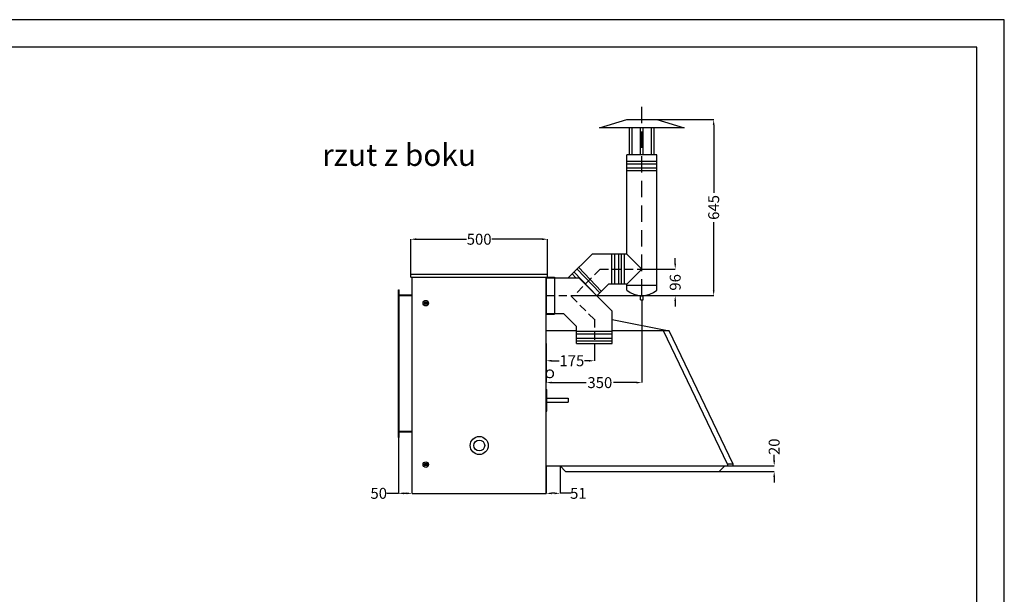
# Model space of a CAD drawing. Extents: x -7490 to -1550, y -10519 to 2728.
# Drawn here: x -5151 to -1550, y 628 to 2728 of the extents above; entities that cross this region are included whole.
import ezdxf

# ---------------------------------------------------------------- set-up
doc = ezdxf.new("R2010")
doc.units = 0
doc.header["$MEASUREMENT"] = 0
doc.linetypes.add('DASHEDX2', pattern=[1.5, 1, -0.5])
doc.layers.get('0').update_dxf_attribs({"linetype": 'CONTINUOUS'})
doc.layers.add('TABELKA', color=7, linetype='CONTINUOUS')
doc.layers.add('WYMIAR', color=8, linetype='CONTINUOUS')
doc.styles.add('SLDTEXTSTYLE0', font='ARIALI.TTF')
doc.dimstyles.get("Standard").update_dxf_attribs({"dimtxt": 0.18, "dimasz": 0.18, "dimexe": 0.18, "dimexo": 0.0625, "dimgap": 0.09, "dimtad": 0, "dimtih": 1, "dimtoh": 1, "dimdec": 4, "dimzin": 0, "dimdsep": 46, "dimtxsty": 'Standard', "dimcen": 0.09, "dimadec": 0, "dimazin": 0, "dimtfac": 1, "dimtdec": 4, "dimtofl": 0, "dimtmove": 0, "dimatfit": 3, "dimfxl": 0, "dimtolj": 1, "dimtzin": 0, "dimarcsym": 0})

# ---------------------------------------------------------------- blocks, each defined once
blk = doc.blocks.new('*D20')
at = {"layer": 'WYMIAR', "color": 0, "lineweight": -2}
for p, q in [((-2391.8, 1117.4), (-2391.8, 1137.4)), ((-2541.5, 1097.4), (-2391.6, 1097.4)), ((-2592.7, 1077.4), (-2391.6, 1077.4)), ((-2391.8, 1057.4), (-2391.8, 1037.4))]:
    blk.add_line(p, q, dxfattribs=at)
at = {"layer": 'WYMIAR', "color": 0}
for points in [[(-2395.1, 1117.4), (-2388.4, 1117.4), (-2391.8, 1097.4)], [(-2388.4, 1057.4), (-2395.1, 1057.4), (-2391.8, 1077.4)]]:
    blk.add_solid(points, dxfattribs=at)
at = {"layer": 'WYMIAR', "color": 0, "insert": (-2391.8, 1167.5), "char_height": 40, "attachment_point": 5, "rotation": 90}
blk.add_mtext('\\A1;20', dxfattribs=at)
blk = doc.blocks.new('*D121')
at = {"layer": 'WYMIAR', "color": 0, "lineweight": -2}
for p, q in [((-2875.5, 1704.6), (-2875.5, 1401.9)), ((-3225.2, 1506), (-3225.2, 1401.9)), ((-3205.2, 1402), (-3079.3, 1402)), ((-2895.5, 1402), (-2979.1, 1402))]:
    blk.add_line(p, q, dxfattribs=at)
at = {"layer": 'WYMIAR', "color": 0}
for points in [[(-3205.2, 1405.4), (-3205.2, 1398.7), (-3225.2, 1402)], [(-2895.5, 1398.7), (-2895.5, 1405.4), (-2875.5, 1402)]]:
    blk.add_solid(points, dxfattribs=at)
at = {"layer": 'WYMIAR', "color": 0, "insert": (-3029.2, 1402), "char_height": 40, "attachment_point": 5}
blk.add_mtext('\\A1;350', dxfattribs=at)
blk = doc.blocks.new('*D122')
at = {"layer": 'WYMIAR', "color": 0, "lineweight": -2}
for p, q in [((-3720.6, 1797.3), (-3720.6, 1926.2)), ((-3700.6, 1926), (-3517.3, 1926)), ((-3240.6, 1926), (-3423.8, 1926)), ((-3220.6, 1797.3), (-3220.6, 1926.2))]:
    blk.add_line(p, q, dxfattribs=at)
at = {"layer": 'WYMIAR', "color": 0}
for points in [[(-3700.6, 1929.4), (-3700.6, 1922.7), (-3720.6, 1926)], [(-3240.6, 1922.7), (-3240.6, 1929.4), (-3220.6, 1926)]]:
    blk.add_solid(points, dxfattribs=at)
at = {"layer": 'WYMIAR', "color": 0, "insert": (-3470.6, 1926), "char_height": 40, "attachment_point": 5}
blk.add_mtext('\\A1;500', dxfattribs=at)
blk = doc.blocks.new('*D123')
at = {"layer": 'WYMIAR', "color": 0, "lineweight": -2}
for p, q in [((-3765.6, 1201.2), (-3765.6, 997.1)), ((-3807.7, 997.3), (-3787.7, 997.3)), ((-3787.7, 997.3), (-3765.6, 997.3)), ((-3745.6, 997.3), (-3735.6, 997.3)), ((-3715.6, 997.3), (-3715.6, 997.4))]:
    blk.add_line(p, q, dxfattribs=at)
at = {"layer": 'WYMIAR', "color": 0}
for points in [[(-3745.6, 1000.6), (-3745.6, 993.9), (-3765.6, 997.3)], [(-3735.6, 993.9), (-3735.6, 1000.6), (-3715.6, 997.3)]]:
    blk.add_solid(points, dxfattribs=at)
at = {"layer": 'WYMIAR', "color": 0, "insert": (-3837.8, 997.3), "char_height": 40, "attachment_point": 5}
blk.add_mtext('\\A1;50', dxfattribs=at)
blk = doc.blocks.new('*D127')
at = {"layer": 'WYMIAR', "color": 0, "lineweight": -2}
for p, q in [((-2820.5, 2363.1), (-2612.9, 2363.1)), ((-2613.1, 2343.1), (-2613.1, 2095.6)), ((-2613.1, 1739.8), (-2613.1, 1988.8)), ((-3135.8, 1719.8), (-2612.9, 1719.8))]:
    blk.add_line(p, q, dxfattribs=at)
at = {"layer": 'WYMIAR', "color": 0}
for points in [[(-2609.8, 2343.1), (-2616.4, 2343.1), (-2613.1, 2363.1)], [(-2616.4, 1739.8), (-2609.8, 1739.8), (-2613.1, 1719.8)]]:
    blk.add_solid(points, dxfattribs=at)
at = {"layer": 'WYMIAR', "color": 0, "insert": (-2613.1, 2042.2), "char_height": 40, "attachment_point": 5, "rotation": 90}
blk.add_mtext('\\A1;645', dxfattribs=at)
blk = doc.blocks.new('*D128')
at = {"layer": 'WYMIAR', "color": 0, "lineweight": -2}
for p, q in [((-2753.7, 1836.9), (-2753.7, 1856.9)), ((-2875.5, 1816.9), (-2753.5, 1816.9)), ((-3135.8, 1719.8), (-2753.5, 1719.8)), ((-2753.7, 1699.8), (-2753.7, 1679.8))]:
    blk.add_line(p, q, dxfattribs=at)
at = {"layer": 'WYMIAR', "color": 0}
for points in [[(-2757, 1836.9), (-2750.4, 1836.9), (-2753.7, 1816.9)], [(-2750.4, 1699.8), (-2757, 1699.8), (-2753.7, 1719.8)]]:
    blk.add_solid(points, dxfattribs=at)
at = {"layer": 'WYMIAR', "color": 0, "insert": (-2753.7, 1768.3), "char_height": 40, "attachment_point": 5, "rotation": 90}
blk.add_mtext('\\A1;96', dxfattribs=at)
blk = doc.blocks.new('*D129')
at = {"layer": 'WYMIAR', "color": 0, "lineweight": -2}
for p, q in [((-3225.6, 1544.8), (-3225.6, 1481.6)), ((-3049.4, 1544.9), (-3049.4, 1481.6)), ((-3205.6, 1481.8), (-3178.3, 1481.8)), ((-3069.4, 1481.8), (-3084.8, 1481.8))]:
    blk.add_line(p, q, dxfattribs=at)
at = {"layer": 'WYMIAR', "color": 0}
for points in [[(-3205.6, 1485.1), (-3205.6, 1478.5), (-3225.6, 1481.8)], [(-3069.4, 1478.5), (-3069.4, 1485.1), (-3049.4, 1481.8)]]:
    blk.add_solid(points, dxfattribs=at)
at = {"layer": 'WYMIAR', "color": 0, "insert": (-3131.6, 1481.8), "char_height": 40, "attachment_point": 5}
blk.add_mtext('\\A1;175', dxfattribs=at)
blk = doc.blocks.new('*D130')
at = {"layer": 'WYMIAR', "color": 0, "lineweight": -2}
for p, q in [((-3225.5, 1097.3), (-3225.5, 997.1)), ((-3174.6, 1097.3), (-3174.6, 997.1)), ((-3194.6, 997.3), (-3205.5, 997.3)), ((-3154.6, 997.3), (-3174.6, 997.3)), ((-3134.6, 997.3), (-3154.6, 997.3))]:
    blk.add_line(p, q, dxfattribs=at)
at = {"layer": 'WYMIAR', "color": 0}
for points in [[(-3205.5, 1000.6), (-3205.5, 993.9), (-3225.5, 997.3)], [(-3194.6, 993.9), (-3194.6, 1000.6), (-3174.6, 997.3)]]:
    blk.add_solid(points, dxfattribs=at)
at = {"layer": 'WYMIAR', "color": 0, "insert": (-3107.8, 997.3), "char_height": 40, "attachment_point": 5}
blk.add_mtext('\\A1;51', dxfattribs=at)
blk = doc.blocks.new('tab')
at = {"layer": 'TABELKA'}
for p, q in [((-1550.4, 2728.3), (-7490.4, 2728.3)), ((-1550.4, -1471.7), (-1550.4, 2728.3)), ((-1650.4, 2628.3), (-7390.4, 2628.3)), ((-1650.4, -1371.7), (-1650.4, 2628.3))]:
    blk.add_line(p, q, dxfattribs=at)

msp = doc.modelspace()

# ---------------------------------------------------------------- linework, layer by layer
at = {"color": 3, "linetype": 'DASHEDX2', "ltscale": 60}
msp.add_line((-2875.52549, 1719.66736), (-2875.52549, 2412.4095), dxfattribs=at)
for p, q in [((-3030.52549, 2333.09491), (-2930.52549, 2363.09491)), ((-2930.52549, 2363.09491), (-2820.52549, 2363.09491)), ((-2820.52549, 2363.09491), (-2720.52549, 2333.09491)), ((-2720.52549, 2333.09491), (-3030.52549, 2333.09491)), ((-2820.52549, 2234.66736), (-2930.52549, 2234.66736)), ((-2930.52549, 1871.9161), (-2930.52549, 2234.66736)), ((-2820.52549, 1739.8659), (-2820.52549, 2234.66736)), ((-2820.52549, 2210.5057), (-2930.52549, 2210.5057)), ((-2820.52549, 2200.5057), (-2930.52549, 2200.5057)), ((-2820.52549, 2185.5057), (-2930.52549, 2185.5057)), ((-2820.52549, 2175.5057), (-2930.52549, 2175.5057)), ((-3057.26131, 1871.9161), (-3144.77433, 1784.9242)), ((-2930.52549, 1871.9161), (-3057.26131, 1871.9161)), ((-2986.14111, 1871.19638), (-2986.14111, 1761.19638)), ((-2976.14111, 1871.19638), (-2976.14111, 1761.19638)), ((-2961.14111, 1871.19638), (-2961.14111, 1761.19638)), ((-2951.14111, 1871.19638), (-2951.14111, 1761.19638)), ((-2938.83674, 1816.9161), (-2938.83674, 1871.9161)), ((-2930.52549, 1871.9161), (-2875.38845, 1816.91463)), ((-3123.53833, 1806.03375), (-3040.35925, 1719.26564)), ((-3112.60708, 1816.8999), (-3029.61871, 1730.00619)), ((-3106.42327, 1823.04689), (-3023.89958, 1735.72531)), ((-2938.83674, 1761.9161), (-2938.83674, 1816.9161)), ((-2875.38845, 1816.91463), (-2930.52549, 1761.9161)), ((-3720.58399, 1787.33211), (-3720.58399, 1797.26964)), ((-3220.58399, 1797.26964), (-3720.58399, 1797.26964)), ((-3720.58399, 1787.33211), (-3195.36205, 1787.26526)), ((-3715.58679, 997.26967), (-3715.58679, 1787.26964)), ((-3225.58038, 1787.26525), (-3225.57984, 1787.26525)), ((-3225.50098, 997.26816), (-3225.57984, 1787.2691)), ((-3224.44238, 1719.9242), (-3224.44238, 1784.9242)), ((-3224.44238, 1784.9242), (-3106.01781, 1784.9242)), ((-3220.58299, 1787.26847), (-3220.58399, 1797.26964)), ((-3195.58037, 1787.26526), (-3195.58037, 1652.26526)), ((-3130.67704, 1798.93754), (-3117.12065, 1784.9242)), ((-2984.44238, 1663.34877), (-3106.01781, 1784.9242)), ((-3765.58679, 1201.24876), (-3765.58679, 1741.24876)), ((-3765.58679, 1741.24876), (-3763.58679, 1741.24876)), ((-3763.58679, 1201.24876), (-3763.58679, 1741.24876)), ((-2997.70879, 1761.9161), (-3040.35925, 1719.26564)), ((-2930.52549, 1761.9161), (-2997.70879, 1761.9161)), ((-2930.52549, 1739.90482), (-2930.52549, 1761.9161)), ((-2930.52549, 1758.04592), (-2820.52549, 1758.04592)), ((-3715.66414, 1721.24876), (-3763.58679, 1721.24876)), ((-3715.66414, 1719.24876), (-3763.58679, 1719.24876)), ((-3666.61712, 1697.15987), (-3666.61712, 1687.3229)), ((-3664.66344, 1697.12892), (-3664.66344, 1687.35385)), ((-3224.44238, 1654.9242), (-3224.44238, 1719.9242)), ((-2880.52549, 1719.66736), (-2870.52549, 1719.66736)), ((-2880.52549, 1704.66736), (-2870.52549, 1704.66736)), ((-2984.44238, 1544.9242), (-2984.44238, 1663.34877)), ((-3225.58038, 1652.26476), (-3195.58038, 1652.26476)), ((-3224.44238, 1654.9242), (-3161.92169, 1654.9242)), ((-3114.44238, 1607.44489), (-3161.92169, 1654.9242)), ((-2984.44238, 1633.14353), (-2775.56362, 1591.36747)), ((-3114.44238, 1591.36747), (-3225.56029, 1591.36747)), ((-3114.44238, 1544.9242), (-3114.44238, 1607.44489)), ((-3114.44238, 1589.9242), (-2984.44238, 1589.9242)), ((-2775.56362, 1591.36747), (-2984.44238, 1591.36747)), ((-2562.39204, 1104.36747), (-2796.35136, 1591.36747)), ((-2541.60429, 1104.36747), (-2775.56362, 1591.36747)), ((-3114.44238, 1579.9242), (-2984.44238, 1579.9242)), ((-3114.44238, 1564.9242), (-2984.44238, 1564.9242)), ((-3114.44238, 1554.9242), (-2984.44238, 1554.9242)), ((-3114.44238, 1544.9242), (-2984.44238, 1544.9242)), ((-3225.54393, 1377.28595), (-3223.54393, 1377.28595)), ((-3223.54072, 1297.25801), (-3223.54072, 1377.28695)), ((-3223.54072, 1345.03026), (-3145.47817, 1345.03026)), ((-3145.50575, 1345.04814), (-3145.50575, 1330.04814)), ((-3225.54393, 1297.25801), (-3223.54072, 1297.25801)), ((-3223.54072, 1330.02233), (-3145.47817, 1330.02233)), ((-3765.58679, 1201.24876), (-3763.58679, 1201.24876)), ((-3715.66414, 1223.24876), (-3763.58679, 1223.24876)), ((-3715.66414, 1221.24876), (-3763.58679, 1221.24876)), ((-3666.61712, 1107.19931), (-3666.61712, 1097.36234)), ((-3664.66344, 1107.16836), (-3664.66344, 1097.39328)), ((-3225.60429, 1097.36747), (-2541.60429, 1097.36747)), ((-3174.57594, 1097.36227), (-3154.48723, 1077.37061)), ((-2592.74433, 1077.38788), (-2572.62363, 1097.345)), ((-2541.60429, 1104.36747), (-2562.39204, 1104.36747)), ((-2562.39204, 1104.36747), (-2562.39204, 1097.36747)), ((-2541.60429, 1097.36747), (-2541.60429, 1104.36747)), ((-3154.50658, 1077.38987), (-2592.74233, 1077.38987)), ((-3715.58683, 997.26816), (-3225.50098, 997.26816))]:
    msp.add_line(p, q)
at = {"linetype": 'ByBlock'}
for p, q in [((-2920.52549, 2234.66736), (-2920.52549, 2334.66736)), ((-2910.52549, 2234.66736), (-2910.52549, 2334.66736)), ((-2880.52549, 2234.66736), (-2880.52549, 2334.66736)), ((-2870.52549, 2234.66736), (-2870.52549, 2334.66736)), ((-2840.52549, 2234.66736), (-2840.52549, 2334.66736)), ((-2830.52549, 2234.66736), (-2830.52549, 2334.66736)), ((-2880.52549, 1704.66736), (-2880.52549, 1719.66736)), ((-2870.52549, 1704.66736), (-2870.52549, 1719.66736))]:
    msp.add_line(p, q, dxfattribs=at)
at = {"color": 3, "linetype": 'DASHEDX2', "ltscale": 30}
for p, q in [((-3027.70483, 1816.9161), (-3123.78614, 1720.39524)), ((-3027.70483, 1816.9161), (-2875.52549, 1816.9161)), ((-3224.68422, 1719.76526), (-3135.81613, 1719.76526)), ((-3049.18154, 1632.54219), (-3135.31345, 1718.6741)), ((-3049.44238, 1633.79229), (-3049.44238, 1544.9242))]:
    msp.add_line(p, q, dxfattribs=at)
for centre, radius in [((-3665.70765, 1692.27836), 10), ((-3665.71795, 1692.24139), 5), ((-3470.41918, 1172.09329), 33), ((-3470.41918, 1172.12625), 20), ((-3665.70765, 1102.31779), 10), ((-3665.71795, 1102.28082), 5)]:
    msp.add_circle(centre, radius)
for centre, radius, start, end in [((-2875.50243, 1804.95377), 85.19915, 229.7232196, 310.18635207), ((-3212.4883, 1433.87745), 14, 201.16341484, 158.84802462)]:
    msp.add_arc(centre, radius, start, end)

# ---------------------------------------------------------------- block references
at = {"layer": 'TABELKA'}
msp.add_blockref('tab', (0, 0), dxfattribs=at)

# ---------------------------------------------------------------- texts
at = {"layer": 'TABELKA', "insert": (-4044.60224, 2273.95181), "char_height": 80, "width": 1099.1971207, "attachment_point": 1, "style": 'SLDTEXTSTYLE0'}
msp.add_mtext('{\\fArial|b1|i1|c238|p34;rzut z boku}', dxfattribs=at)

# ---------------------------------------------------------------- dimensions: what is measured, and where the dimension line sits
at = {"layer": 'WYMIAR', "color": 8}
for base, p1, p2, text, picture, middle in [((-2613.09033, 1719.76526), (-2820.52549, 2363.09491), (-3135.81613, 1719.76526), '645', '*D127', (-2613.09033, 2042.21631)), ((-2753.70381, 1719.76526), (-2875.52549, 1816.9161), (-3135.81613, 1719.76526), '96', '*D128', (-2753.70381, 1768.33995)), ((-2391.77614, 1077.38987), (-2541.54179, 1097.36747), (-2592.74233, 1077.38987), '20', '*D20', (-2391.77614, 1167.45747))]:
    dim = msp.add_linear_dim(base=base, p1=p1, p2=p2, angle=90, text=text, dimstyle='Standard', override={"dimtxt": 40, "dimasz": 20}, dxfattribs=at)
    dim.commit()
    dim.dimension.update_dxf_attribs({"geometry": picture, "text_midpoint": middle, "dimtype": 160, "text_rotation": 90})
dim = msp.add_linear_dim(base=(-3220.58399, 1926.04909), p1=(-3720.58399, 1797.26964), p2=(-3220.58399, 1797.26964), dimstyle='Standard', override={"dimtxt": 40, "dimasz": 20, "dimdec": 0}, dxfattribs=at)
dim.commit()
dim.dimension.update_dxf_attribs({"geometry": '*D122', "text_midpoint": (-3470.58399, 1926.04909)})
dim = msp.add_linear_dim(base=(-2875.52549, 1402.03129), p1=(-3225.21306, 1506.09158), p2=(-2875.52549, 1704.66736), dimstyle='Standard', override={"dimtxt": 40, "dimasz": 20, "dimdec": 0}, dxfattribs=at)
dim.commit()
dim.dimension.update_dxf_attribs({"geometry": '*D121', "text_midpoint": (-3029.16082, 1402.03129), "dimtype": 160})
at = {"layer": 'WYMIAR'}
dim = msp.add_linear_dim(base=(-3225.55565, 1481.80428), p1=(-3049.44238, 1544.9242), p2=(-3225.55565, 1544.90662), text='175', dimstyle='Standard', override={"dimtxt": 40, "dimasz": 20, "dimdsep": 0}, dxfattribs=at)
dim.commit()
dim.dimension.update_dxf_attribs({"geometry": '*D129', "text_midpoint": (-3131.59121, 1481.80428), "dimtype": 160})
at = {"layer": 'WYMIAR', "color": 8}
dim = msp.add_linear_dim(base=(-3715.58683, 997.26967), p1=(-3765.58679, 1201.24876), p2=(-3715.58683, 997.20566), text='50', dimstyle='Standard', override={"dimtxt": 40, "dimasz": 20}, dxfattribs=at)
dim.commit()
dim.dimension.update_dxf_attribs({"geometry": '*D123', "text_midpoint": (-3837.7541, 997.26967), "dimtype": 160})
at = {"layer": 'WYMIAR'}
dim = msp.add_linear_dim(base=(-3225.51097, 997.26816), p1=(-3174.57594, 1097.36227), p2=(-3225.51097, 1097.36747), dimstyle='Standard', override={"dimtxt": 40, "dimasz": 20, "dimdec": 0, "dimdsep": 0}, dxfattribs=at)
dim.commit()
dim.dimension.update_dxf_attribs({"geometry": '*D130', "text_midpoint": (-3107.80928, 997.26816), "dimtype": 160})

doc.saveas('drawing.dxf')
